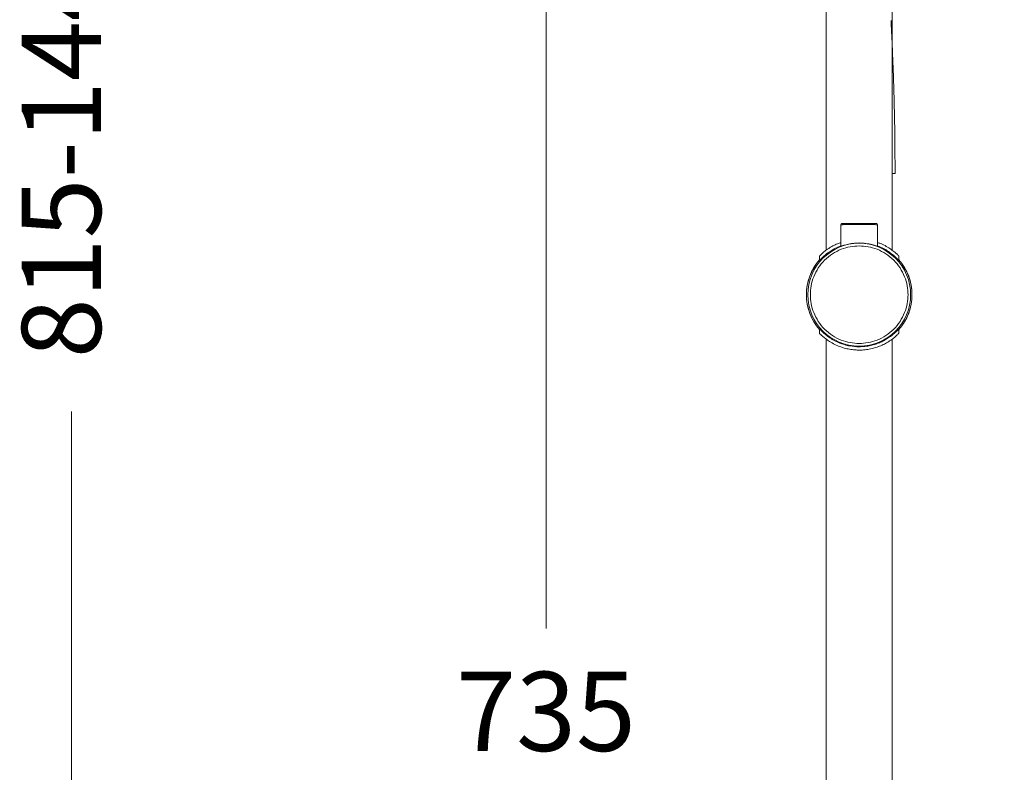
# Model space of a CAD drawing. Units: millimetres. Extents: x 143.4 to 233.4, y 149.8 to 242.8.
# Drawn here: x 176.9 to 195.6, y 177.9 to 192.2 of the extents above; entities that cross this region are included whole.
import ezdxf

# ---------------------------------------------------------------- set-up
doc = ezdxf.new("R2010")
doc.units = ezdxf.units.MM
doc.header["$PDSIZE"] = -1
doc.layers.add('cotas', color=253, linetype='Continuous', lineweight=5)
doc.layers.add('cuerpo', color=7, linetype='Continuous', lineweight=5)
doc.styles.add('ARIAL', font='arial.ttf')
doc.dimstyles.new('RS (E1.20)', dxfattribs={"dimtxt": 1.5, "dimasz": 0.7, "dimexe": 0.5, "dimexo": 1, "dimgap": 1, "dimtad": 0, "dimtih": 1, "dimtoh": 1, "dimdec": 0, "dimlfac": 20, "dimtxsty": 'ARIAL', "dimcen": 0, "dimclrd": 256, "dimclre": 256, "dimclrt": 256, "dimadec": 0, "dimazin": 0, "dimtfac": 1, "dimtdec": 0, "dimtofl": 0, "dimtmove": 0, "dimatfit": 3, "dimfxl": 1, "dimlwd": -1, "dimlwe": -1, "dimarcsym": 0})

# ---------------------------------------------------------------- blocks, each defined once
blk = doc.blocks.new('*D167')
at = {"layer": 'cotas', "transparency": 16777216}
for p, q in [((188.959, 196.97), (186.375, 196.97)), ((186.875, 196.27), (186.875, 180.644)), ((186.875, 160.93), (186.875, 177.111)), ((191.821, 160.23), (186.375, 160.23))]:
    blk.add_line(p, q, dxfattribs=at)
for points in [[(186.759, 196.27), (186.992, 196.27), (186.875, 196.97)], [(186.759, 160.93), (186.992, 160.93), (186.875, 160.23)]]:
    blk.add_solid(points, dxfattribs=at)
at = {"layer": 'Defpoints', "color": 0, "transparency": 16777216}
for p in [(189.959, 196.97), (186.875, 160.23), (192.821, 160.23)]:
    blk.add_point(p, dxfattribs=at)
at = {"layer": 'cotas', "transparency": 16777216, "insert": (186.875, 178.878), "char_height": 1.5, "attachment_point": 5, "style": 'ARIAL'}
blk.add_mtext('735', dxfattribs=at)
blk = doc.blocks.new('*D220')
at = {"layer": 'cotas', "transparency": 16777216}
for p, q in [((194.559, 221.704), (177.387, 221.704)), ((177.887, 221.004), (177.887, 195.435)), ((177.887, 160.93), (177.887, 184.757)), ((191.821, 160.23), (177.387, 160.23))]:
    blk.add_line(p, q, dxfattribs=at)
for points in [[(177.77, 221.004), (178.003, 221.004), (177.887, 221.704)], [(177.77, 160.93), (178.003, 160.93), (177.887, 160.23)]]:
    blk.add_solid(points, dxfattribs=at)
at = {"layer": 'Defpoints', "color": 0, "transparency": 16777216}
for p in [(195.559, 221.704), (177.887, 160.23), (192.821, 160.23)]:
    blk.add_point(p, dxfattribs=at)
at = {"layer": 'cotas', "transparency": 16777216, "insert": (177.887, 190.096), "char_height": 1.5, "attachment_point": 5, "rotation": 90, "style": 'ARIAL'}
blk.add_mtext('815-1448', dxfattribs=at)

msp = doc.modelspace()

# ---------------------------------------------------------------- linework, layer by layer
at = {"layer": 'cuerpo'}
for p, q in [((192.184, 195.57), (192.184, 187.813)), ((193.434, 187.813), (193.434, 195.57)), ((193.426, 189.264), (193.488, 189.264)), ((192.464, 188.295), (192.464, 187.888)), ((193.154, 187.889), (193.154, 188.295)), ((192.059, 187.707), (192.059, 187.621)), ((193.559, 187.621), (193.559, 187.707)), ((192.059, 186.319), (192.059, 186.234)), ((193.559, 186.234), (193.559, 186.319)), ((192.184, 186.128), (192.184, 161.97)), ((193.434, 161.97), (193.434, 186.128))]:
    msp.add_line(p, q, dxfattribs=at)
msp.add_circle((192.809, 186.97), 0.975, dxfattribs=at)
for start, end in [(138.5904, 221.4096), (138.6012, 180), (0, 41.4096), (318.6012, 41.3988), (180, 221.3988), (318.5904, 0)]:
    msp.add_arc((192.809, 186.97), 1, start, end, dxfattribs=at)
for points, knots in [([(193.488, 189.264), (193.488, 189.422), (193.487, 189.724), (193.482, 190.155), (193.474, 190.545), (193.464, 190.9), (193.454, 191.225), (193.442, 191.523), (193.429, 191.827), (193.419, 192.04), (193.413, 192.161), (193.413, 192.169)], [0, 0, 0, 0, 0.163895, 0.311394, 0.444949, 0.566568, 0.677873, 0.780141, 0.874353, 0.992038, 1, 1, 1, 1]), ([(192.489, 188.32), (192.487, 188.32), (192.483, 188.32), (192.478, 188.318), (192.473, 188.315), (192.469, 188.311), (192.466, 188.306), (192.464, 188.301), (192.464, 188.297), (192.464, 188.295)], [0, 0, 0, 0, 0.13008, 0.270312, 0.418201, 0.570188, 0.72207, 0.869666, 1, 1, 1, 1]), ([(192.809, 188.301), (192.786, 188.301), (192.742, 188.3), (192.677, 188.3), (192.617, 188.3), (192.571, 188.299), (192.536, 188.299), (192.511, 188.298), (192.488, 188.297), (192.468, 188.296), (192.465, 188.296), (192.464, 188.295)], [0, 0, 0, 0, 0.121738, 0.245235, 0.36631, 0.493268, 0.571629, 0.655664, 0.745389, 0.851692, 1, 1, 1, 1]), ([(192.809, 188.32), (192.767, 188.32), (192.684, 188.32), (192.578, 188.32), (192.503, 188.32), (192.493, 188.32), (192.489, 188.32)], [0, 0, 0, 0, 0.244637, 0.492644, 0.744815, 1, 1, 1, 1]), ([(192.809, 188.301), (192.809, 188.303), (192.809, 188.309), (192.809, 188.315), (192.809, 188.32), (192.809, 188.32), (192.809, 188.32)], [0, 0, 0, 0, 0.256856, 0.519178, 0.771062, 1, 1, 1, 1]), ([(193.129, 188.32), (193.129, 188.32), (193.137, 188.32), (193.108, 188.32), (193.041, 188.32), (192.933, 188.32), (192.85, 188.32), (192.809, 188.32)], [0, 0, 0, 0, 0.000055, 0.255319, 0.507511, 0.755521, 1, 1, 1, 1]), ([(193.154, 188.295), (193.154, 188.295), (193.156, 188.296), (193.15, 188.296), (193.141, 188.297), (193.123, 188.297), (193.096, 188.298), (193.038, 188.299), (192.943, 188.3), (192.853, 188.3), (192.809, 188.301)], [0, 0, 0, 0, 0.000097, 0.104053, 0.189243, 0.255652, 0.388274, 0.508146, 0.755546, 1, 1, 1, 1]), ([(193.154, 188.295), (193.153, 188.297), (193.153, 188.301), (193.151, 188.306), (193.148, 188.311), (193.144, 188.315), (193.139, 188.318), (193.134, 188.32), (193.13, 188.32), (193.129, 188.32)], [0, 0, 0, 0, 0.130337, 0.277932, 0.429815, 0.5818, 0.729689, 0.86992, 1, 1, 1, 1]), ([(192.809, 186.045), (192.752, 186.048), (192.636, 186.055), (192.464, 186.106), (192.298, 186.191), (192.15, 186.312), (192.03, 186.46), (191.944, 186.625), (191.894, 186.798), (191.878, 186.97), (191.894, 187.143), (191.944, 187.315), (192.03, 187.481), (192.15, 187.629), (192.298, 187.749), (192.464, 187.835), (192.636, 187.886), (192.752, 187.892), (192.809, 187.895)], [0, 0, 0, 0, 0.058258, 0.120006, 0.18432, 0.25, 0.31568, 0.379994, 0.441742, 0.5, 0.558258, 0.620006, 0.68432, 0.75, 0.81568, 0.879994, 0.941742, 1, 1, 1, 1]), ([(192.464, 187.895), (192.443, 187.887), (192.389, 187.867), (192.313, 187.827), (192.231, 187.775), (192.159, 187.718), (192.096, 187.66), (192.062, 187.623), (192.06, 187.622), (192.059, 187.621)], [0, 0, 0, 0, 0.083254, 0.22099, 0.358791, 0.524879, 0.690749, 0.904641, 1, 1, 1, 1]), ([(192.464, 187.961), (192.441, 187.953), (192.385, 187.933), (192.307, 187.894), (192.224, 187.845), (192.153, 187.792), (192.103, 187.748), (192.074, 187.721), (192.06, 187.706), (192.06, 187.707), (192.06, 187.707)], [0, 0, 0, 0, 0.091197, 0.231259, 0.371376, 0.537333, 0.70307, 0.815511, 0.927825, 1, 1, 1, 1]), ([(192.809, 187.95), (192.768, 187.948), (192.687, 187.945), (192.578, 187.924), (192.492, 187.899), (192.438, 187.879), (192.431, 187.876), (192.443, 187.883), (192.463, 187.891), (192.464, 187.891)], [0, 0, 0, 0, 0.163397, 0.326553, 0.496048, 0.671746, 0.839673, 0.997572, 1, 1, 1, 1]), ([(193.154, 187.89), (193.16, 187.888), (193.185, 187.878), (193.188, 187.876), (193.16, 187.886), (193.096, 187.909), (192.999, 187.933), (192.896, 187.948), (192.831, 187.949), (192.809, 187.95)], [0, 0, 0, 0, 0.060911, 0.232613, 0.393306, 0.55666, 0.731281, 0.908997, 1, 1, 1, 1]), ([(192.809, 187.895), (192.865, 187.892), (192.981, 187.886), (193.154, 187.835), (193.319, 187.749), (193.467, 187.629), (193.587, 187.481), (193.673, 187.315), (193.723, 187.143), (193.739, 186.97), (193.723, 186.798), (193.673, 186.625), (193.587, 186.46), (193.467, 186.312), (193.319, 186.191), (193.154, 186.106), (192.981, 186.055), (192.865, 186.048), (192.809, 186.045)], [0, 0, 0, 0, 0.058258, 0.120006, 0.18432, 0.25, 0.31568, 0.379994, 0.441742, 0.5, 0.558258, 0.620006, 0.68432, 0.75, 0.81568, 0.879994, 0.941742, 1, 1, 1, 1]), ([(193.557, 187.707), (193.557, 187.706), (193.559, 187.705), (193.548, 187.716), (193.523, 187.74), (193.479, 187.779), (193.414, 187.83), (193.325, 187.886), (193.238, 187.932), (193.175, 187.953), (193.154, 187.96)], [0, 0, 0, 0, 0.040885, 0.154098, 0.281879, 0.409847, 0.577594, 0.745408, 0.914825, 1, 1, 1, 1]), ([(193.558, 187.621), (193.558, 187.621), (193.56, 187.618), (193.55, 187.629), (193.518, 187.663), (193.459, 187.718), (193.386, 187.775), (193.296, 187.832), (193.216, 187.873), (193.165, 187.891), (193.154, 187.894)], [0, 0, 0, 0, 0.013075, 0.123157, 0.316537, 0.473985, 0.631612, 0.793655, 0.955565, 1, 1, 1, 1]), ([(192.059, 186.319), (192.059, 186.32), (192.057, 186.322), (192.067, 186.312), (192.099, 186.278), (192.159, 186.223), (192.231, 186.165), (192.321, 186.108), (192.421, 186.059), (192.527, 186.022), (192.652, 185.992), (192.786, 185.98), (192.918, 185.988), (193.025, 186.005), (193.124, 186.033), (193.218, 186.069), (193.304, 186.114), (193.386, 186.166), (193.459, 186.222), (193.521, 186.281), (193.555, 186.318), (193.557, 186.319), (193.558, 186.319)], [0, 0, 0, 0, 0.004599, 0.043319, 0.111337, 0.166717, 0.222159, 0.279155, 0.336104, 0.382297, 0.42845, 0.499954, 0.544461, 0.588988, 0.633271, 0.677587, 0.726027, 0.774491, 0.832903, 0.891238, 0.966463, 1, 1, 1, 1]), ([(192.06, 186.234), (192.06, 186.234), (192.058, 186.236), (192.069, 186.225), (192.094, 186.2), (192.138, 186.161), (192.203, 186.111), (192.292, 186.054), (192.399, 186.001), (192.512, 185.961), (192.624, 185.935), (192.72, 185.923), (192.819, 185.919), (192.92, 185.924), (193.027, 185.942), (193.128, 185.969), (193.223, 186.004), (193.31, 186.046), (193.393, 186.096), (193.464, 186.149), (193.514, 186.192), (193.543, 186.22), (193.557, 186.234), (193.557, 186.234), (193.557, 186.234)], [0, 0, 0, 0, 0.014337, 0.054035, 0.098842, 0.143714, 0.202535, 0.261379, 0.320786, 0.380118, 0.424042, 0.467942, 0.499979, 0.545291, 0.590622, 0.635718, 0.680845, 0.730032, 0.779239, 0.83752, 0.895724, 0.935211, 0.974654, 1, 1, 1, 1])]:
    msp.add_open_spline(points, degree=3, knots=knots, dxfattribs=at)

# ---------------------------------------------------------------- dimensions: what is measured, and where the dimension line sits
at = {"layer": 'cotas', "color": 9, "true_color": 0xc7c8ca}
dim = msp.add_linear_dim(base=(177.887, 160.23), p1=(195.559, 221.704), p2=(192.821, 160.23), angle=90, text='815-1448', dimstyle='RS (E1.20)', override={"dimtih": 0}, dxfattribs=at)
dim.commit()
dim.dimension.update_dxf_attribs({"geometry": '*D220', "text_midpoint": (177.887, 190.096), "dimtype": 160})
dim = msp.add_linear_dim(base=(186.875, 160.23), p1=(189.959, 196.97), p2=(192.821, 160.23), angle=90, dimstyle='RS (E1.20)', dxfattribs=at)
dim.commit()
dim.dimension.update_dxf_attribs({"geometry": '*D167', "text_midpoint": (186.875, 178.878), "dimtype": 160})

doc.saveas('drawing.dxf')
